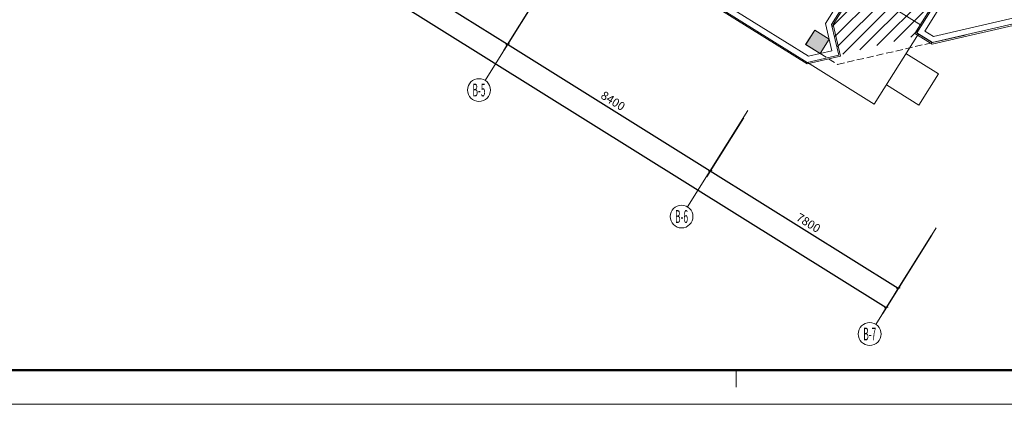
# Model space of a CAD drawing. Extents: x 136034 to 236954, y -2072984 to -2001704.
# Drawn here: x 161298 to 195918, y -2072984 to -2059449 of the extents above; entities that cross this region are included whole.
import ezdxf
from ezdxf.enums import TextEntityAlignment as Align

# ---------------------------------------------------------------- set-up
doc = ezdxf.new("R2010")
doc.units = 0
doc.header["$LTSCALE"] = 1000
doc.linetypes.add('DASH', pattern=[0.35, 0.25, -0.1])
doc.layers.get('0').update_dxf_attribs({"color": 9, "lineweight": 13})
doc.layers.get('Defpoints').update_dxf_attribs({"color": 9, "lineweight": 13})
for name, color, linetype, lineweight in [('A-CONC', 9, 'Continuous', 13), ('A-FAC', 9, 'Continuous', 13), ('A-N-GUIDES', 9, 'DASH', 13), ('A-PL-M', 9, 'Continuous', 13), ('A-STAIR', 9, 'Continuous', 13), ('A-WALL', 9, 'Continuous', 13), ('AXIS_TEXT', 9, 'Continuous', 13), ('XA-M5-COLU-F01-A$0$$0$A-H-CONC', 9, 'Continuous', 13), ('XA-M5-COLU-F01-A$0$S-COLU-LINE1', 9, 'Continuous', 13), ('图框', 11, 'Continuous', 13), ('轴网标注1比100C区 -地上$0$A_N_AXIS', 9, 'Continuous', 13), ('轴网标注1比100C区 -地上$0$A_N_AXIS_TEXT', 9, 'Continuous', 13)]:
    doc.layers.add(name, color=color, linetype=linetype, lineweight=lineweight)
doc.styles.add('COMPLEX', font='COMPLEX')
doc.styles.add('图框', font='txt', dxfattribs={"width": 0.8})
doc.styles.add('轴网标注1比100C区 -地上$0$_TCH_AXIS', font='COMPLEX', dxfattribs={"bigfont": 'GBCBIG'})
doc.styles.add('轴网标注1比100C区 -地上$0$_TCH_DIM_T3', font='SIMPLEX', dxfattribs={"width": 0.705882, "bigfont": 'GBCBIG'})
doc.dimstyles.new('轴网标注1比100C区 -地上$0$_TCH_ARCH&&100', dxfattribs={"dimtxt": 297.5, "dimasz": 100, "dimexe": 250, "dimexo": 300, "dimgap": 126.25, "dimtad": 1, "dimdec": 0, "dimzin": 0, "dimdsep": 46, "dimtxsty": '轴网标注1比100C区 -地上$0$_TCH_DIM_T3', "dimblk": '轴网标注1比100C区 -地上$0$_ArchTick', "dimcen": 0.09, "dimclrt": 7, "dimazin": 2, "dimtfac": 1, "dimtdec": 0, "dimtix": 1, "dimtmove": 2, "dimatfit": 3, "dimfxl": 1, "dimtolj": 1, "dimtzin": 0, "dimarcsym": 0})

# ---------------------------------------------------------------- blocks, each defined once
blk = doc.blocks.new('_AXISO')
blk.add_circle((0, 0), 0.5)
at = {"layer": 'AXIS_TEXT', "style": 'COMPLEX', "width": 1.041667}
blk.add_attdef('A', text='', height=0.56, dxfattribs=at).set_placement((-0.25, -0.28), (0.25, -0.28), align=Align.FIT)
blk = doc.blocks.new('轴网标注1比100C区 -地上$0$_ArchTick')
at = {"color": 0, "linetype": 'ByBlock', "const_width": 0.4}
blk.add_lwpolyline([(-0.5, -0.5), (0.5, 0.5)], dxfattribs=at)
blk = doc.blocks.new('*D61')
at = {"layer": 'Defpoints', "color": 0, "transparency": 16777216}
for p in [(150775, -2040070), (193517, -2066778), (191768, -2069577)]:
    blk.add_point(p, dxfattribs=at)
at = {"layer": '轴网标注1比100C区 -地上$0$A_N_AXIS', "color": 0, "lineweight": -2, "transparency": 16777216}
for p, q in [((150617, -2040325), (148894, -2043081)), ((149027, -2042869), (191768, -2069577)), ((193358, -2067033), (191636, -2069789))]:
    blk.add_line(p, q, dxfattribs=at)
at = {"layer": '轴网标注1比100C区 -地上$0$A_N_AXIS', "color": 0, "lineweight": -2, "transparency": 16777216, "xscale": 100, "yscale": 100, "zscale": 100}
for p, rotation in [((149027, -2042869), 147.9999999999308), ((191768, -2069577), 327.9999999999309)]:
    blk.add_blockref('轴网标注1比100C区 -地上$0$_ArchTick', p, dxfattribs=dict(at, rotation=rotation))
at = {"layer": '轴网标注1比100C区 -地上$0$A_N_AXIS', "color": 7, "transparency": 16777216, "insert": (170543, -2055990), "char_height": 297.5, "attachment_point": 5, "rotation": 328, "style": '轴网标注1比100C区 -地上$0$_TCH_DIM_T3'}
blk.add_mtext('\\A1;50400', dxfattribs=at)
blk = doc.blocks.new('*D65')
at = {"layer": 'Defpoints', "color": 0, "transparency": 16777216}
for p in [(172655, -2053742), (179779, -2058193), (178454, -2060314)]:
    blk.add_point(p, dxfattribs=at)
at = {"layer": '轴网标注1比100C区 -地上$0$A_N_AXIS', "color": 0, "lineweight": -2, "transparency": 16777216}
for p, q in [((172496, -2053997), (171198, -2056074)), ((171330, -2055862), (178454, -2060314)), ((179620, -2058448), (178321, -2060526))]:
    blk.add_line(p, q, dxfattribs=at)
at = {"layer": '轴网标注1比100C区 -地上$0$A_N_AXIS', "color": 0, "lineweight": -2, "transparency": 16777216, "xscale": 100, "yscale": 100, "zscale": 100}
for p, rotation in [((171330, -2055862), 147.9999999999329), ((178454, -2060314), 327.999999999933)]:
    blk.add_blockref('轴网标注1比100C区 -地上$0$_ArchTick', p, dxfattribs=dict(at, rotation=rotation))
at = {"layer": '轴网标注1比100C区 -地上$0$A_N_AXIS', "color": 7, "transparency": 16777216, "insert": (175038, -2057855), "char_height": 297.5, "attachment_point": 5, "rotation": 328, "style": '轴网标注1比100C区 -地上$0$_TCH_DIM_T3'}
blk.add_mtext('\\A1;8400', dxfattribs=at)
blk = doc.blocks.new('*D66')
at = {"layer": 'Defpoints', "color": 0, "transparency": 16777216}
for p in [(179779, -2058193), (186902, -2062645), (185578, -2064765)]:
    blk.add_point(p, dxfattribs=at)
at = {"layer": '轴网标注1比100C区 -地上$0$A_N_AXIS', "color": 0, "lineweight": -2, "transparency": 16777216}
for p, q in [((179620, -2058448), (178321, -2060526)), ((178454, -2060314), (185578, -2064765)), ((186743, -2062899), (185445, -2064977))]:
    blk.add_line(p, q, dxfattribs=at)
at = {"layer": '轴网标注1比100C区 -地上$0$A_N_AXIS', "color": 0, "lineweight": -2, "transparency": 16777216, "xscale": 100, "yscale": 100, "zscale": 100}
for p, rotation in [((178454, -2060314), 147.9999999999304), ((185578, -2064765), 327.9999999999304)]:
    blk.add_blockref('轴网标注1比100C区 -地上$0$_ArchTick', p, dxfattribs=dict(at, rotation=rotation))
at = {"layer": '轴网标注1比100C区 -地上$0$A_N_AXIS', "color": 7, "transparency": 16777216, "insert": (182161, -2062306), "char_height": 297.5, "attachment_point": 5, "rotation": 328, "style": '轴网标注1比100C区 -地上$0$_TCH_DIM_T3'}
blk.add_mtext('\\A1;8400', dxfattribs=at)
blk = doc.blocks.new('*D67')
at = {"layer": 'Defpoints', "color": 0, "transparency": 16777216}
for p in [(186902, -2062645), (193517, -2066778), (192192, -2068898)]:
    blk.add_point(p, dxfattribs=at)
at = {"layer": '轴网标注1比100C区 -地上$0$A_N_AXIS', "color": 0, "lineweight": -2, "transparency": 16777216}
for p, q in [((186743, -2062899), (185445, -2064977)), ((185578, -2064765), (192192, -2068898)), ((193358, -2067033), (192060, -2069110))]:
    blk.add_line(p, q, dxfattribs=at)
at = {"layer": '轴网标注1比100C区 -地上$0$A_N_AXIS', "color": 0, "lineweight": -2, "transparency": 16777216, "xscale": 100, "yscale": 100, "zscale": 100}
for p, rotation in [((185578, -2064765), 147.9999999999309), ((192192, -2068898), 327.9999999999309)]:
    blk.add_blockref('轴网标注1比100C区 -地上$0$_ArchTick', p, dxfattribs=dict(at, rotation=rotation))
at = {"layer": '轴网标注1比100C区 -地上$0$A_N_AXIS', "color": 7, "transparency": 16777216, "insert": (189031, -2066598), "char_height": 297.5, "attachment_point": 5, "rotation": 328, "style": '轴网标注1比100C区 -地上$0$_TCH_DIM_T3'}
blk.add_mtext('\\A1;7800', dxfattribs=at)
blk = doc.blocks.new('ZJQY-A1')
at = {"layer": '图框'}
for p, q in [((2500, 1000), (83100, 1000)), ((42050, 500), (42050, 1000))]:
    blk.add_line(p, q, dxfattribs=at)
at = {"layer": '图框', "flags": 128}
blk.add_lwpolyline([(0, 0), (84100, 0), (84100, 59400), (0, 59400), (0, 0)], dxfattribs=at)
at = {"layer": '图框', "const_width": 70}
blk.add_lwpolyline([(83100, 58400), (2500, 58400), (2500, 1000), (83100, 1000)], close=True, dxfattribs=at)
at = {"layer": '图框', "style": '图框', "width": 0.8}
for tag, height, p in [('合作单位_001', 260, (79549, 16117)), ('建设单位_001', 260, (79549, 13848)), ('工程名称_001', 260, (79562, 12251)), ('子项名称', 260, (80522, 11529)), ('图名_001', 250, (80288, 4069))]:
    blk.add_attdef(tag, text='', height=height, dxfattribs=at).set_placement(p, align=Align.MIDDLE_CENTER)
at = {"layer": '图框', "style": '图框'}
for tag, p in [('图号', (78322, 2805)), ('版本号', (82101, 2827)), ('日期', (78326, 2120)), ('工程编号', (82101, 2139))]:
    blk.add_attdef(tag, text='', height=250, dxfattribs=at).set_placement(p, align=Align.MIDDLE_CENTER)

msp = doc.modelspace()

# ---------------------------------------------------------------- hatches: boundary and pattern name
h = msp.add_hatch()
h.set_pattern_fill('ANSI31', color=256, scale=100)
h.paths.add_polyline_path([(164148.2, -2041298.7), (162279.1, -2044267.2), (166958.3, -2047181.8), (167155.3, -2046842.6), (167250.9, -2046902.3), (169321.8, -2043588.2), (167795.3, -2042634.3), (167371.4, -2043312.8)])
h.paths.add_polyline_path([(192611, -2055193), (189847.5, -2059615.5), (190097.3, -2060697.3), (192955.4, -2059983.4), (192829.7, -2059914.2), (194900.8, -2056623.8)])
edge = h.paths.add_edge_path()
edge.add_line((161874.3, -2023024.9), (160458.5, -2025314.7))
edge.add_line((160458.5, -2025314.7), (165927.6, -2028732.1))
edge.add_line((165927.6, -2028732.1), (167355, -2026447.7))
edge.add_line((167355, -2026447.7), (161875.1, -2023023.5))
at = {"layer": 'XA-M5-COLU-F01-A$0$$0$A-H-CONC'}
h = msp.add_hatch(color=256, dxfattribs=at)
h.dxf.hatch_style = 1
h.paths.add_polyline_path([(188935.2, -2060324.9), (189444, -2060642.8), (189762, -2060134), (189253.2, -2059816.1)])

# ---------------------------------------------------------------- linework, layer by layer
at = {"layer": 'A-CONC'}
msp.add_lwpolyline([(188933.3, -2060323.7), (189251.3, -2059814.9), (189760.1, -2060132.8), (189442.2, -2060641.7)], close=True, dxfattribs=at)
at = {"layer": 'A-FAC'}
msp.add_lwpolyline([(189855, -2054414.1), (190411.4, -2053523.7), (192022.7, -2054530.5), (192128.7, -2054360.9), (192891.9, -2054837.9), (192785.9, -2055007.5), (198722.3, -2058716.9), (208578.8, -2042943.2), (209426.8, -2043473.1), (199837.9, -2058818.5), (193382.1, -2060309), (192775.8, -2059930.1), (194831.9, -2056639.7), (192626.9, -2055261.9), (189900.9, -2059624.4), (190157.3, -2060734.8), (188986, -2061005.2), (181263.8, -2056179.8), (166931.8, -2047224.2)], dxfattribs=at)
at = {"layer": 'A-N-GUIDES'}
msp.add_lwpolyline([(189442.2, -2060641.7), (190056.4, -2061025.5), (193391, -2060255.6)], dxfattribs=at)
at = {"layer": 'A-PL-M'}
for points in [[(192895.6, -2059946), (191348.2, -2062422.3), (188994.9, -2060951.8)], [(191772.1, -2061743.8), (192917, -2062459.2), (193605.9, -2061356.8), (192461, -2060641.4)]]:
    msp.add_lwpolyline(points, dxfattribs=at)
at = {"layer": 'A-STAIR'}
msp.add_lwpolyline([(191952.1, -2059002.7), (193003.7, -2059659.8)], dxfattribs=at)
at = {"layer": 'A-WALL'}
for p, q in [((189847.5, -2059615.5), (192293.1, -2055701.8)), ((188984, -2060954.3), (184752.3, -2058310.1)), ((189634, -2059579.8), (190401.2, -2058352)), ((199791.5, -2058774.5), (193376, -2060255.6)), ((190097.3, -2060697.3), (189847.5, -2059615.5)), ((193376, -2060255.6), (192829.7, -2059914.2)), ((188984, -2060954.3), (190097.3, -2060697.3))]:
    msp.add_line(p, q, dxfattribs=at)
for points in [[(192611, -2055193), (194900.8, -2056623.8), (192844.7, -2059914.2), (193391, -2060255.6), (194540.2, -2059990.3)], [(195748.8, -2057153.7), (195070.4, -2056729.7), (193120.3, -2059850.6), (193426.8, -2060042.1), (198497.7, -2058871.4)], [(184873.3, -2058140.5), (189030.6, -2060738.3), (189857.4, -2060547.4), (189634, -2059579.8)]]:
    msp.add_lwpolyline(points, dxfattribs=at)
at = {"layer": 'XA-M5-COLU-F01-A$0$S-COLU-LINE1'}
msp.add_lwpolyline([(188935.2, -2060324.9), (189444, -2060642.8), (189762, -2060134), (189253.2, -2059816.1)], close=True, dxfattribs=at)
at = {"layer": '轴网标注1比100C区 -地上$0$A_N_AXIS'}
for p, q in [((179778.7, -2058193.5), (177659.1, -2061585.7)), ((186902.3, -2062644.8), (184782.7, -2066037)), ((193517.1, -2066778.2), (191397.4, -2070170.4))]:
    msp.add_line(p, q, dxfattribs=at)

# ---------------------------------------------------------------- block references
at = {"layer": '图框', "xscale": 1.2, "yscale": 1.2, "zscale": 1.2}
msp.add_blockref('ZJQY-A1', (136034.1, -2072983.6), dxfattribs=at)
at = {"layer": '轴网标注1比100C区 -地上$0$A_N_AXIS'}
ref = msp.add_blockref('_AXISO', (177447.1, -2061924.9), dxfattribs=dict(at, xscale=800, yscale=800, zscale=800))
ref.add_attrib('A', 'B-5', dxfattribs={"layer": '轴网标注1比100C区 -地上$0$A_N_AXIS_TEXT', "height": 452.55, "style": '轴网标注1比100C区 -地上$0$_TCH_AXIS', "width": 0.33871}).set_placement((177220.8, -2062151.2), (177673.4, -2062151.2), align=Align.FIT)
ref = msp.add_blockref('_AXISO', (184570.7, -2066376.2), dxfattribs=dict(at, xscale=800, yscale=800, zscale=800))
ref.add_attrib('A', 'B-6', dxfattribs={"layer": '轴网标注1比100C区 -地上$0$A_N_AXIS_TEXT', "height": 452.55, "style": '轴网标注1比100C区 -地上$0$_TCH_AXIS', "width": 0.33871}).set_placement((184344.4, -2066602.5), (184797, -2066602.5), align=Align.FIT)
ref = msp.add_blockref('_AXISO', (191185.5, -2070509.6), dxfattribs=dict(at, xscale=800, yscale=800, zscale=800))
ref.add_attrib('A', 'B-7', dxfattribs={"layer": '轴网标注1比100C区 -地上$0$A_N_AXIS_TEXT', "height": 452.55, "style": '轴网标注1比100C区 -地上$0$_TCH_AXIS', "width": 0.33871}).set_placement((190959.2, -2070735.8), (191411.7, -2070735.8), align=Align.FIT)

# ---------------------------------------------------------------- dimensions: what is measured, and where the dimension line sits
for p1, p2, distance, picture, middle in [((150775.5, -2040070.2), (193517.1, -2066778.2), -3300, '*D61', (170543.3, -2055989.5)), ((172655.1, -2053742.1), (179778.7, -2058193.5), -2500, '*D65', (175037.9, -2057854.7)), ((179778.7, -2058193.5), (186902.3, -2062644.8), -2500, '*D66', (182161.5, -2062306)), ((186902.3, -2062644.8), (193517.1, -2066778.2), -2500, '*D67', (189030.7, -2066598.4))]:
    dim = msp.add_aligned_dim(p1=p1, p2=p2, distance=distance, dimstyle='轴网标注1比100C区 -地上$0$_TCH_ARCH&&100', dxfattribs=at)
    dim.commit()
    dim.dimension.update_dxf_attribs({"geometry": picture, "text_midpoint": middle})

doc.saveas('drawing.dxf')
